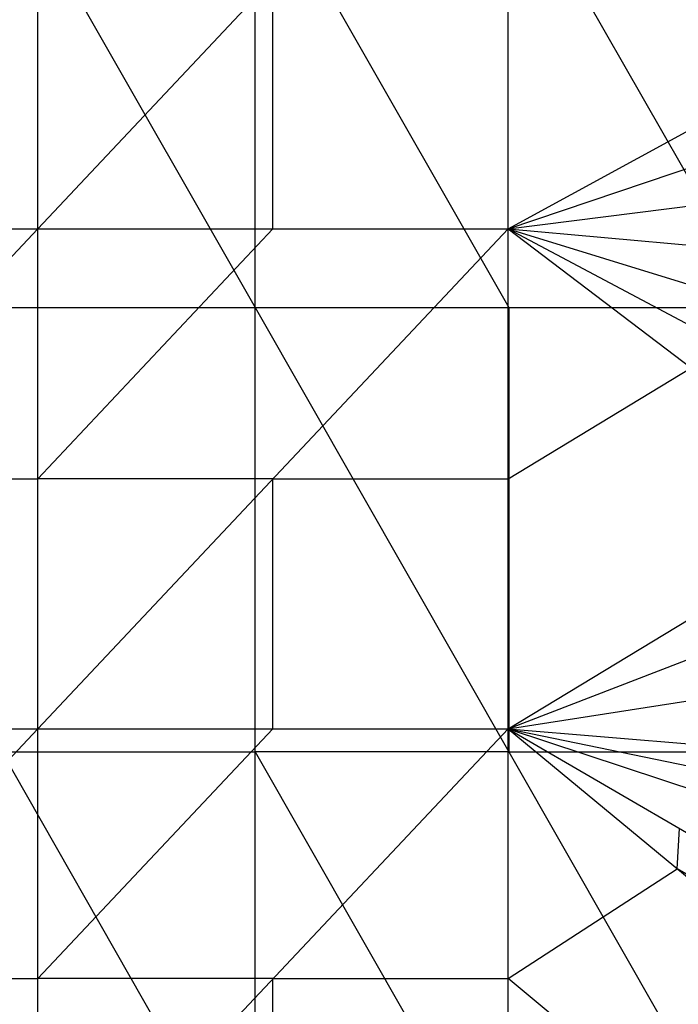
# Model space of a CAD drawing. Units: millimetres. Extents: x -142 to 345, y -6 to 443.
# Drawn here: x 242 to 275, y 72 to 121 of the extents above; entities that cross this region are included whole.
import ezdxf

# ---------------------------------------------------------------- set-up
doc = ezdxf.new("R2010")
doc.units = ezdxf.units.MM
doc.header["$MEASUREMENT"] = 0
doc.layers.add('Livello 01', color=7, linetype='Continuous', true_color=0xc80000)

msp = doc.modelspace()

# ---------------------------------------------------------------- linework, layer by layer
at = {"layer": 'Livello 01'}
for p, q in [((228.274, 151.145, 762.142), (253.692, 106.626, 762.919)), ((253.692, 106.626, 762.919), (253.692, 151.145, 762.142)), ((253.692, 151.145, 762.142), (279.111, 106.626, 762.919)), ((242.794, 110.56, 807.407), (242.794, 135.598, 806.97)), ((242.794, 110.56, 807.407), (266.36, 135.598, 806.97)), ((266.36, 110.56, 807.407), (266.36, 135.598, 806.97)), ((253.692, 128.885, 762.53), (266.402, 106.626, 762.919)), ((254.577, 110.56, 807.407), (254.577, 123.079, 807.189)), ((266.36, 110.56, 807.407), (285.909, 121.229, 807.221)), ((266.36, 110.56, 807.407), (285.72, 117.098, 807.293)), ((266.36, 110.56, 807.407), (285.527, 112.98, 807.365)), ((219.228, 85.522, 807.844), (242.794, 110.56, 807.407)), ((219.228, 110.56, 807.407), (242.794, 110.56, 807.407)), ((242.794, 85.522, 807.844), (242.794, 110.56, 807.407)), ((242.794, 85.522, 807.844), (266.36, 110.56, 807.407)), ((242.794, 110.56, 807.407), (266.36, 110.56, 807.407)), ((242.794, 98.041, 807.626), (254.577, 110.56, 807.407)), ((266.36, 85.522, 807.844), (266.36, 110.56, 807.407)), ((266.36, 110.56, 807.407), (284.711, 96.636, 807.65)), ((266.36, 110.56, 807.407), (284.922, 100.721, 807.579)), ((266.36, 110.56, 807.407), (285.128, 104.79, 807.508)), ((266.36, 110.56, 807.407), (285.33, 108.876, 807.436)), ((228.274, 106.626, 762.919), (253.692, 62.107, 763.696)), ((228.274, 106.626, 762.919), (253.692, 106.626, 762.919)), ((253.692, 62.107, 763.696), (253.692, 106.626, 762.919)), ((253.692, 106.626, 762.919), (279.111, 62.107, 763.696)), ((253.692, 106.626, 762.919), (279.111, 106.626, 762.919)), ((266.402, 106.626, 762.919), (266.402, 84.366, 763.307)), ((266.36, 98.041, 807.626), (275.536, 103.598, 807.529)), ((231.011, 98.041, 807.626), (242.794, 98.041, 807.626)), ((254.577, 98.041, 807.626), (242.794, 98.041, 807.626)), ((254.577, 98.041, 807.626), (266.36, 98.041, 807.626)), ((254.577, 85.522, 807.844), (254.577, 98.041, 807.626)), ((266.36, 85.522, 807.844), (284.711, 96.636, 807.65)), ((266.36, 85.522, 807.844), (284.493, 92.499, 807.722)), ((266.36, 85.522, 807.844), (284.267, 88.307, 807.796)), ((219.228, 60.484, 808.281), (242.794, 85.522, 807.844)), ((219.228, 85.522, 807.844), (242.794, 85.522, 807.844)), ((242.794, 60.484, 808.281), (242.794, 85.522, 807.844)), ((242.794, 60.484, 808.281), (266.36, 85.522, 807.844)), ((242.794, 85.522, 807.844), (266.36, 85.522, 807.844)), ((242.794, 73.003, 808.063), (254.577, 85.522, 807.844)), ((266.36, 60.484, 808.281), (266.36, 85.522, 807.844)), ((266.36, 85.522, 807.844), (283.311, 71.493, 808.089)), ((266.36, 85.522, 807.844), (283.548, 75.519, 808.019)), ((266.36, 85.522, 807.844), (283.791, 79.744, 807.945)), ((266.36, 85.522, 807.844), (283.913, 81.908, 807.907)), ((266.36, 85.522, 807.844), (284.033, 84.057, 807.87)), ((240.983, 84.366, 763.307), (253.692, 84.366, 763.307)), ((253.692, 84.366, 763.307), (266.402, 62.107, 763.696)), ((266.402, 84.366, 763.307), (253.692, 84.366, 763.307)), ((266.402, 84.366, 763.307), (279.111, 84.366, 763.307)), ((274.835, 78.507, 807.967), (274.954, 80.52, 807.931)), ((266.36, 73.003, 808.063), (274.835, 78.507, 807.967)), ((283.43, 73.506, 808.054), (274.835, 78.507, 807.967)), ((231.011, 73.003, 808.063), (242.794, 73.003, 808.063)), ((254.577, 73.003, 808.063), (242.794, 73.003, 808.063)), ((254.577, 73.003, 808.063), (266.36, 73.003, 808.063)), ((254.577, 60.484, 808.281), (254.577, 73.003, 808.063)), ((274.835, 65.989, 808.185), (266.36, 73.003, 808.063))]:
    msp.add_line(p, q, dxfattribs=at)

doc.saveas('drawing.dxf')
